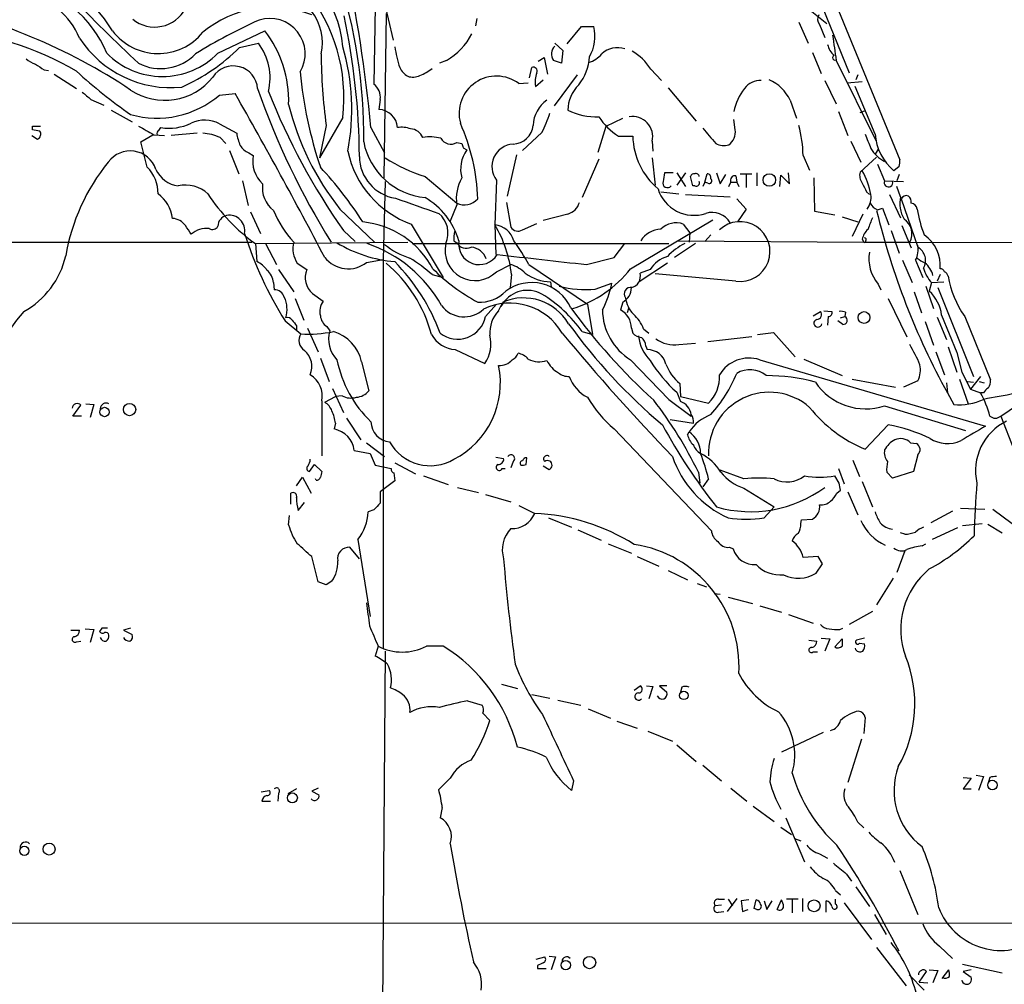
# Model space of a CAD drawing. Extents: x 5 to 1116, y 12 to 938.
# Drawn here: x 103 to 219, y 622 to 735 of the extents above; entities that cross this region are included whole.
import ezdxf

# ---------------------------------------------------------------- set-up
doc = ezdxf.new("R2010")
doc.units = 0
doc.header["$MEASUREMENT"] = 0
doc.layers.add('MAIN', color=5, linetype='CONTINUOUS')

msp = doc.modelspace()

# ---------------------------------------------------------------- linework, layer by layer
at = {"layer": 'MAIN'}
for p, q in [((191.6007, 755.2266), (206.502, 718.9046)), ((145.7113, 738.632), (147.066, 732.9593)), ((196.5113, 739.14), (200.5753, 729.1493)), ((144.9493, 736.9386), (144.78, 727.7946)), ((146.2193, 736.092), (145.9653, 716.788)), ((196.1727, 736.346), (197.9507, 734.9066)), ((156.8873, 735.4993), (156.718, 734.6526)), ((194.6487, 735.076), (195.7493, 732.6206)), ((126.492, 731.4353), (131.9953, 734.06)), ((167.4707, 732.536), (169.164, 734.568)), ((169.164, 734.568), (170.6033, 734.568)), ((197.104, 734.822), (197.6967, 733.298)), ((129.032, 732.1126), (131.2333, 732.6206)), ((166.0313, 732.6206), (166.9627, 731.774)), ((166.9627, 731.774), (166.7933, 730.25)), ((196.2573, 731.52), (197.2733, 729.0646)), ((153.3313, 730.5886), (152.4847, 730.25)), ((164.084, 730.504), (164.7613, 730.9273)), ((164.7613, 730.9273), (165.1847, 728.98)), ((166.7933, 730.25), (165.862, 730.5886)), ((199.0513, 730.5886), (203.708, 721.1906)), ((106.0873, 729.488), (106.5953, 729.4033)), ((163.068, 728.5566), (163.322, 729.742)), ((177.292, 729.5726), (178.562, 728.218)), ((107.2727, 728.98), (109.8973, 727.2866)), ((161.798, 727.8793), (162.8987, 727.964)), ((163.7453, 727.5406), (164.6767, 728.3026)), ((168.656, 728.8953), (165.9467, 725.2546)), ((197.6967, 728.218), (199.0513, 725.5086)), ((200.3213, 727.964), (202.0993, 728.1333)), ((201.5913, 728.8953), (201.3373, 728.3026)), ((179.324, 727.3713), (182.626, 723.4766)), ((203.6233, 721.9526), (201.2527, 727.5406)), ((111.5907, 726.0166), (113.1147, 725.3393)), ((126.6613, 726.5246), (128.524, 726.694)), ((145.542, 726.0166), (145.3727, 724.8313)), ((193.6327, 725.932), (194.3947, 723.8153)), ((113.9613, 724.7466), (116.4167, 723.392)), ((199.3053, 724.5773), (200.406, 721.7833)), ((201.8453, 724.4926), (202.3533, 724.662)), ((141.1393, 723.9), (138.43, 719.1586)), ((172.0427, 722.884), (173.99, 723.8153)), ((187.198, 722.4606), (187.0287, 723.646)), ((104.7327, 722.4606), (104.7327, 722.884)), ((104.7327, 722.884), (105.664, 722.884)), ((119.5493, 722.376), (119.8033, 722.7146)), ((126.6613, 723.138), (128.6933, 722.0373)), ((139.192, 722.9686), (138.43, 719.1586)), ((144.4413, 722.7146), (146.05, 719.7513)), ((171.1113, 719.836), (172.0427, 722.884)), ((104.648, 721.7833), (105.3253, 721.36)), ((117.4327, 721.0213), (118.872, 721.868)), ((118.1947, 718.058), (117.4327, 721.0213)), ((118.9567, 721.868), (120.2267, 721.7833)), ((124.0367, 722.0373), (120.9887, 721.7833)), ((126.746, 721.5293), (127.4233, 720.852)), ((164.5073, 722.122), (162.2213, 720.0053)), ((173.482, 721.6986), (175.1753, 721.6986)), ((177.4613, 721.106), (177.546, 719.9206)), ((200.7447, 721.106), (201.93, 718.6506)), ((127.8467, 720.0053), (128.9473, 717.296)), ((154.5167, 720.9366), (155.1093, 720.852)), ((155.2787, 720.344), (155.702, 720.09)), ((203.962, 720.1746), (203.6233, 719.582)), ((130.1327, 719.7513), (130.6407, 719.4126)), ((161.544, 719.4973), (160.4433, 714.6713)), ((171.196, 718.9893), (169.2487, 714.502)), ((177.4613, 719.1586), (177.8, 715.9413)), ((195.1567, 719.4126), (195.9187, 717.7193)), ((203.7927, 719.2433), (201.8453, 717.4653)), ((203.8773, 718.3966), (204.724, 716.4493)), ((206.4173, 718.1426), (205.8247, 717.6346)), ((129.3707, 716.4493), (130.048, 713.5706)), ((146.1347, 716.3646), (145.8807, 707.2206)), ((150.7913, 716.9573), (154.5167, 713.8246)), ((159.1733, 716.534), (159.004, 711.2846)), ((179.9167, 717.3806), (178.9007, 717.3806)), ((181.356, 717.3806), (180.34, 715.9413)), ((180.34, 717.3806), (181.356, 715.772)), ((182.2027, 715.8566), (181.9487, 716.9573)), ((183.642, 716.28), (183.896, 717.296)), ((184.9967, 717.3806), (185.42, 716.1106)), ((185.42, 716.1106), (186.0973, 717.2113)), ((187.2827, 717.042), (187.3673, 716.28)), ((187.7907, 717.296), (189.1453, 717.296)), ((188.468, 717.2113), (188.468, 715.6873)), ((189.738, 717.3806), (189.738, 715.8566)), ((192.4473, 715.772), (192.532, 717.1266)), ((192.532, 717.1266), (193.548, 716.1106)), ((193.548, 716.1106), (193.4633, 717.3806)), ((196.4267, 716.788), (196.5113, 712.8933)), ((204.724, 716.4493), (206.9253, 716.3646)), ((206.4173, 717.2113), (206.1633, 716.4493)), ((182.4567, 715.8566), (182.2027, 715.8566)), ((183.642, 716.28), (183.388, 715.772)), ((183.9807, 716.1953), (183.642, 716.28)), ((186.436, 715.772), (186.69, 716.28)), ((186.69, 716.28), (187.3673, 716.28)), ((187.3673, 716.28), (187.6213, 715.772)), ((206.5867, 714.5866), (206.1633, 715.772)), ((178.4773, 715.1793), (180.594, 714.9253)), ((181.356, 714.8406), (186.6053, 714.5866)), ((187.3673, 714.3326), (188.468, 713.1473)), ((202.6073, 715.1793), (202.946, 714.8406)), ((205.3167, 714.8406), (206.5867, 712.1313)), ((206.6713, 714.3326), (208.6187, 708.66)), ((140.8007, 713.1473), (144.8647, 709.2526)), ((154.5167, 713.6553), (153.7547, 711.708)), ((160.3587, 713.9093), (160.8667, 711.0306)), ((188.468, 713.1473), (187.452, 711.6233)), ((203.8773, 713.0626), (204.47, 713.232)), ((204.47, 713.232), (205.232, 711.2846)), ((130.302, 712.8086), (131.4873, 710.2686)), ((167.5553, 712.5546), (164.6767, 711.7926)), ((174.9213, 706.12), (184.5733, 711.8773)), ((196.5113, 712.8933), (198.882, 712.47)), ((199.7287, 712.216), (201.5913, 711.6233)), ((202.184, 712.5546), (200.914, 709.93)), ((141.224, 710.6073), (142.5787, 709.3373)), ((149.1827, 711.3693), (152.908, 705.104)), ((159.004, 711.2846), (159.0887, 707.8133)), ((162.2213, 710.692), (163.9147, 711.454)), ((181.102, 711.3693), (181.864, 710.3533)), ((205.486, 710.6073), (206.4173, 707.9826)), ((206.756, 711.2), (207.8567, 708.5753)), ((181.864, 710.3533), (181.7793, 709.2526)), ((184.3193, 710.0993), (183.642, 709.3373)), ((202.0993, 709.5913), (202.2687, 709.2526)), ((65.786, 709.2526), (130.4713, 709.2526)), ((130.8947, 709.0833), (148.7593, 709.2526)), ((130.8947, 709.0833), (131.064, 706.9666)), ((132.08, 709.0833), (133.35, 706.628)), ((149.2673, 709.0833), (179.4087, 709.0833)), ((154.178, 709.422), (154.5167, 709.168)), ((172.974, 707.4746), (174.244, 709.0833)), ((182.5413, 709.0833), (180.086, 707.4746)), ((180.4247, 709.422), (202.2687, 709.2526)), ((202.2687, 709.2526), (207.6873, 709.2526)), ((207.6873, 709.2526), (366.4373, 708.8293)), ((143.9333, 706.882), (145.8807, 707.2206)), ((145.8807, 707.2206), (145.8807, 661.5853)), ((169.7567, 706.628), (172.974, 707.4746)), ((206.8407, 707.136), (207.9413, 704.5113)), ((208.3647, 707.136), (209.2113, 705.104)), ((133.604, 706.0353), (135.382, 703.4106)), ((135.8053, 706.7973), (136.906, 706.0353)), ((159.1733, 705.7813), (160.8667, 706.628)), ((162.9833, 706.628), (169.8413, 701.9713)), ((179.2393, 706.7973), (175.9373, 704.596)), ((177.2073, 706.0353), (176.022, 705.612)), ((151.638, 705.4426), (152.908, 705.104)), ((160.9513, 705.4426), (160.782, 703.9186)), ((187.2827, 704.6806), (177.8, 705.5273)), ((211.2433, 705.4426), (210.9047, 704.6806)), ((133.0113, 704.5113), (133.096, 703.6646)), ((165.5233, 704.596), (165.608, 704.0033)), ((170.7727, 703.7493), (172.72, 704.4266)), ((203.962, 704.342), (204.3007, 703.6646)), ((209.55, 704.088), (210.4813, 701.4633)), ((210.2273, 704.5113), (209.9733, 703.4953)), ((210.2273, 704.5113), (211.6667, 704.596)), ((210.9893, 703.9186), (215.138, 693.5046)), ((135.5513, 702.6486), (136.5673, 700.1086)), ((137.5833, 703.2413), (138.8533, 702.31)), ((205.1473, 702.6486), (207.3487, 698.1613)), ((208.1953, 703.4106), (209.042, 700.9553)), ((157.9033, 700.532), (159.1733, 701.9713)), ((159.4273, 701.2093), (159.9353, 702.2253)), ((159.9353, 702.056), (159.6813, 701.7173)), ((169.8413, 701.9713), (170.434, 698.4153)), ((173.99, 702.2253), (173.736, 701.294)), ((174.6673, 701.4633), (174.498, 700.9553)), ((196.342, 700.6166), (197.1887, 701.1246)), ((197.612, 701.2093), (198.5433, 701.1246)), ((198.12, 700.532), (198.0353, 699.516)), ((199.5593, 700.3626), (200.0673, 700.532)), ((200.152, 701.04), (200.0673, 700.532)), ((210.9047, 700.4473), (212.0053, 697.8226)), ((211.4127, 700.7013), (213.1907, 696.2986)), ((214.122, 700.532), (217.17, 693.0813)), ((134.366, 700.024), (136.2287, 698.5)), ((135.7207, 699.4313), (135.7207, 698.9233)), ((136.9907, 699.1773), (138.2607, 696.3833)), ((139.2767, 699.3466), (139.6153, 698.8386)), ((175.006, 699.1773), (175.1753, 698.5846)), ((176.4453, 699.0926), (177.038, 698.5846)), ((199.8133, 699.6006), (199.2207, 700.024)), ((209.4653, 699.9393), (210.4813, 697.1453)), ((169.2487, 698.754), (170.434, 698.4153)), ((189.1453, 698.1613), (183.9807, 697.5686)), ((189.8227, 698.4153), (191.6853, 698.6693)), ((191.6853, 698.6693), (194.2253, 695.7906)), ((176.6993, 697.0606), (176.8687, 696.6373)), ((180.594, 697.23), (182.5413, 697.3993)), ((212.1747, 696.976), (213.1907, 694.0126)), ((138.5147, 695.6213), (139.5307, 692.912)), ((154.3473, 696.6373), (157.8187, 695.0286)), ((210.7353, 696.3833), (211.7513, 693.674)), ((213.1907, 696.2986), (213.7833, 694.0126)), ((143.3407, 695.198), (144.1873, 691.8113)), ((174.9213, 695.452), (179.4087, 690.7953)), ((190.0767, 695.452), (216.5773, 687.6626)), ((195.2413, 695.5366), (199.7287, 693.5893)), ((213.7833, 694.0126), (214.7993, 691.9806)), ((215.9847, 693.5046), (214.7993, 691.9806)), ((180.6787, 692.658), (180.7633, 691.134)), ((200.914, 693.166), (205.994, 692.2346)), ((208.6187, 692.9966), (206.9253, 692.2346)), ((212.0053, 692.7426), (212.09, 691.5573)), ((213.5293, 693.166), (214.5453, 690.2873)), ((214.4607, 692.912), (215.138, 692.8273)), ((215.8153, 692.912), (216.408, 692.7426)), ((218.3553, 688.848), (224.1973, 692.8273)), ((139.0227, 690.4566), (140.2927, 691.134)), ((139.954, 692.0653), (141.224, 689.2713)), ((141.0547, 691.2186), (140.2927, 691.134)), ((180.34, 691.642), (180.7633, 690.5413)), ((180.7633, 691.134), (184.0653, 690.372)), ((212.09, 691.5573), (212.852, 690.2026)), ((214.7993, 691.9806), (215.9847, 691.5573)), ((216.3233, 691.5573), (215.9847, 691.5573)), ((109.474, 688.848), (110.4053, 690.118)), ((110.998, 690.2873), (111.9293, 690.2026)), ((111.9293, 690.2026), (111.506, 688.6786)), ((138.684, 690.626), (138.684, 684.1913)), ((179.4087, 690.7953), (182.0333, 688.848)), ((204.724, 690.0333), (214.2067, 687.1546)), ((110.49, 688.848), (109.474, 688.848)), ((218.3553, 688.848), (221.4033, 680.974)), ((140.2927, 688.0013), (140.1233, 687.324)), ((141.5627, 688.594), (143.256, 686.054)), ((179.578, 688.4246), (182.2873, 688.0013)), ((205.1473, 687.832), (202.438, 684.9533)), ((172.974, 687.324), (184.404, 675.386)), ((181.61, 686.6466), (181.7793, 686.9853)), ((143.9333, 685.7153), (146.05, 684.1066)), ((207.772, 685.7153), (208.4493, 685.6306)), ((142.494, 684.784), (144.3567, 684.4453)), ((144.3567, 684.4453), (144.9493, 683.0906)), ((159.0887, 684.022), (160.02, 683.8526)), ((208.6187, 684.276), (208.1107, 682.3286)), ((137.2447, 682.3286), (137.8373, 683.1753)), ((137.8373, 683.1753), (138.684, 682.3286)), ((144.9493, 683.0906), (146.812, 682.6673)), ((147.2353, 683.3446), (149.6907, 682.0746)), ((161.1207, 683.514), (160.8667, 682.752)), ((162.6447, 683.1753), (162.7293, 683.9373)), ((164.6767, 683.006), (165.354, 682.5826)), ((200.9987, 683.6833), (201.7607, 681.736)), ((147.1507, 682.1593), (147.2353, 681.228)), ((150.622, 681.8206), (153.5007, 680.8046)), ((159.8507, 682.6673), (160.1893, 682.6673)), ((182.88, 682.244), (183.0493, 680.974)), ((188.214, 681.482), (185.42, 682.498)), ((199.39, 680.974), (198.882, 681.8206)), ((199.3053, 682.6673), (199.9827, 680.8893)), ((205.6553, 681.5666), (204.978, 682.244)), ((208.1107, 682.3286), (205.6553, 681.5666)), ((135.7207, 680.6353), (136.398, 681.6513)), ((136.398, 681.6513), (137.414, 679.7886)), ((138.0067, 681.3126), (137.922, 681.482)), ((147.2353, 681.228), (145.542, 679.958)), ((184.0653, 681.482), (183.388, 680.5506)), ((202.0993, 681.1433), (203.2847, 678.18)), ((135.0433, 678.5186), (135.0433, 679.7886)), ((145.542, 679.958), (145.542, 678.6033)), ((154.6013, 680.466), (157.0567, 679.8733)), ((157.9033, 679.6193), (160.8667, 678.7726)), ((188.214, 680.3813), (191.77, 678.18)), ((199.136, 679.7886), (199.5593, 680.1273)), ((200.406, 679.958), (201.5913, 677.2486)), ((135.89, 677.7566), (136.652, 678.688)), ((161.798, 678.3493), (163.6607, 677.418)), ((134.7893, 676.0633), (134.874, 677.164)), ((144.78, 677.8413), (144.1027, 677.5873)), ((190.5847, 676.91), (191.77, 678.18)), ((212.6827, 677.672), (210.1427, 676.3173)), ((213.614, 678.0106), (216.4927, 677.926)), ((217.424, 677.926), (219.71, 676.2326)), ((165.2693, 676.91), (167.9787, 675.8093)), ((194.9027, 676.2326), (194.9873, 676.656)), ((194.9873, 676.656), (196.2573, 676.7406)), ((213.868, 675.9786), (216.154, 676.2326)), ((216.8313, 676.148), (218.5247, 675.132)), ((168.7407, 675.4706), (171.45, 674.2853)), ((207.0947, 674.9626), (206.5867, 675.132)), ((213.2753, 675.7246), (210.312, 674.37)), ((142.9173, 674.37), (144.3567, 665.3106)), ((172.2967, 673.862), (175.006, 672.7613)), ((209.1267, 673.608), (209.55, 673.862)), ((143.0867, 672.084), (141.986, 673.4386)), ((186.5207, 673.4386), (186.944, 673.2693)), ((207.0947, 673.0153), (206.1633, 670.4753)), ((138.2607, 669.3746), (137.4987, 672.338)), ((175.6833, 672.338), (178.2233, 671.2373)), ((196.9347, 672.338), (195.1567, 672.2533)), ((196.6807, 670.3906), (197.4427, 671.4913)), ((197.4427, 671.4913), (196.9347, 672.338)), ((179.324, 670.7293), (181.61, 669.6286)), ((139.192, 669.036), (138.2607, 669.3746)), ((139.8693, 669.4593), (139.192, 669.036)), ((182.7107, 669.2053), (183.8113, 668.782)), ((205.74, 669.798), (203.7927, 666.6653)), ((184.7427, 668.02), (185.42, 667.9353)), ((186.3513, 667.5966), (189.23, 666.8346)), ((190.0767, 666.5806), (192.6167, 665.8186)), ((193.4633, 665.5646), (196.342, 664.5486)), ((203.2847, 665.9033), (200.5753, 664.3793)), ((109.22, 663.702), (110.236, 663.702)), ((110.9133, 663.8713), (111.9293, 663.7866)), ((111.9293, 663.7866), (111.506, 662.2626)), ((112.8607, 663.956), (112.6067, 663.5326)), ((116.2473, 663.956), (115.4007, 663.702)), ((115.4007, 663.702), (116.4167, 663.194)), ((199.4747, 663.7866), (199.8133, 663.956)), ((109.8973, 662.3473), (110.4053, 662.432)), ((195.834, 662.5166), (196.7653, 662.432)), ((197.2733, 662.7706), (198.2893, 662.686)), ((198.2893, 662.686), (197.6967, 661.2466)), ((198.882, 661.7546), (199.7287, 662.686)), ((202.3533, 662.7706), (201.422, 662.5166)), ((201.7607, 662.178), (202.3533, 662.0933)), ((145.288, 661.8393), (144.9493, 660.654)), ((146.1347, 661.2466), (145.7113, 610.1926)), ((152.908, 661.8393), (150.9607, 661.8393)), ((196.342, 661.162), (196.85, 661.162)), ((159.766, 657.352), (161.6287, 656.844)), ((175.3447, 656.6746), (176.022, 657.1826)), ((176.784, 657.1826), (177.546, 657.098)), ((177.546, 657.098), (177.038, 655.6586)), ((179.1547, 657.1826), (178.308, 657.1826)), ((178.308, 657.1826), (179.1547, 656.4206)), ((180.9327, 657.0133), (180.7633, 656.4206)), ((155.7867, 655.4046), (157.48, 654.8966)), ((163.322, 656.1666), (165.4387, 655.7433)), ((166.37, 655.4893), (169.0793, 654.8966)), ((169.926, 654.4733), (172.5507, 653.3726)), ((157.5647, 653.9653), (158.4113, 653.1186)), ((173.3127, 653.034), (175.6833, 652.1873)), ((202.438, 653.4573), (202.2687, 651.5946)), ((176.9533, 651.8486), (179.832, 650.6633)), ((197.5273, 651.6793), (192.6167, 649.3933)), ((202.0147, 650.9173), (200.406, 645.8373)), ((180.34, 650.24), (182.626, 648.2926)), ((183.388, 647.8693), (185.5893, 646.0066)), ((153.7547, 646.3453), (152.4, 644.9906)), ((168.2327, 646.0066), (167.9787, 644.906)), ((213.9527, 646.43), (214.884, 646.3453)), ((214.884, 646.3453), (213.9527, 645.0753)), ((215.4767, 646.684), (216.3233, 646.5146)), ((216.3233, 646.5146), (215.7307, 644.906)), ((217.0853, 646.43), (216.916, 645.922)), ((131.572, 644.7366), (132.5033, 644.906)), ((135.7207, 645.0753), (134.7047, 644.4826)), ((138.2607, 645.16), (137.4987, 644.8213)), ((137.4987, 644.8213), (138.3453, 644.398)), ((186.69, 645.16), (188.5527, 643.636)), ((213.9527, 645.0753), (214.884, 645.0753)), ((131.6567, 643.636), (132.6727, 643.636)), ((133.604, 644.5673), (133.5193, 643.636)), ((152.8233, 642.874), (152.5693, 641.6886)), ((189.3147, 643.0433), (191.77, 641.2653)), ((193.1247, 641.6886), (195.326, 636.524)), ((192.532, 640.588), (193.802, 639.7413)), ((201.5913, 641.1806), (202.2687, 640.5033)), ((194.1407, 639.2333), (194.9027, 638.9793)), ((197.104, 637.4553), (198.0353, 636.9473)), ((206.502, 635.508), (208.6187, 630.3433)), ((200.2367, 635.0846), (200.8293, 634.238)), ((201.3373, 633.5606), (202.946, 631.2746)), ((185.2507, 632.1213), (185.928, 632.1213)), ((187.3673, 632.206), (186.2667, 630.682)), ((186.3513, 632.1213), (186.8593, 631.3593)), ((188.8067, 632.0366), (187.8753, 631.952)), ((189.3993, 631.0206), (189.6533, 632.0366)), ((192.1087, 630.936), (192.6167, 632.0366)), ((194.564, 632.1213), (193.2093, 632.1213)), ((193.8867, 632.0366), (193.8867, 630.5126)), ((195.072, 632.206), (195.072, 630.682)), ((198.9667, 633.1373), (199.5593, 632.6293)), ((198.9667, 631.5286), (198.9667, 632.1213)), ((185.5893, 631.444), (184.8273, 631.3593)), ((187.8753, 631.952), (188.0447, 630.682)), ((188.0447, 630.682), (188.722, 630.936)), ((189.738, 630.936), (189.3993, 631.0206)), ((190.5847, 631.952), (190.9233, 630.936)), ((190.9233, 630.936), (191.516, 631.952)), ((197.866, 630.5973), (197.866, 631.952)), ((199.9827, 631.698), (203.2, 627.38)), ((185.2507, 630.5973), (185.8433, 630.682)), ((203.5387, 630.3433), (204.8933, 627.9726)), ((239.522, 629.3273), (65.7013, 629.2426)), ((203.7927, 626.4486), (207.264, 621.9613)), ((211.1587, 626.618), (212.6827, 625.1786)), ((163.83, 625.094), (164.846, 625.348)), ((165.354, 625.4326), (166.116, 625.348)), ((166.116, 625.348), (165.608, 623.824)), ((163.9993, 624.332), (163.9993, 623.9933)), ((163.9993, 623.9933), (165.0153, 623.9933)), ((213.868, 624.5013), (218.5247, 623.4853)), ((207.6027, 623.2313), (209.3807, 621.4533)), ((208.788, 622.3846), (209.6347, 623.6546)), ((209.9733, 623.824), (210.9893, 623.7393)), ((210.9893, 623.7393), (210.3967, 622.3)), ((211.4973, 622.808), (212.2593, 623.824)), ((214.884, 623.824), (213.9527, 623.6546)), ((213.9527, 623.6546), (214.884, 622.9773)), ((208.788, 622.3846), (209.804, 622.3))]:
    msp.add_line(p, q, dxfattribs=at)
for centre, radius in [((191.1982, 716.5536), 0.7235), ((202.3123, 700.4079), 0.6918), ((113.1926, 689.318), 0.5505), ((116.1231, 689.6025), 0.7225), ((181.1674, 656.0534), 0.5031), ((217.3832, 645.5295), 0.558), ((135.2268, 644.0158), 0.5895), ((103.7834, 637.8024), 0.5341), ((106.6801, 638.0174), 0.7035), ((196.4479, 631.3495), 0.6977), ((170.1015, 624.685), 0.7197), ((167.3072, 624.3915), 0.5493)]:
    msp.add_circle(centre, radius, dxfattribs=at)
for centre, radius, start, end in [((129.6755, 731.4855), 11.4859, 3.552997, 82.205133), ((-28.1918, 706.2961), 173.4121, 5.43285, 12.05949), ((100.0356, 725.3862), 16.5501, 31.607185, 78.348624), ((81.4933, 721.6077), 62.1042, 359.458994, 18.033331), ((100.56, 726.0742), 13.9634, 22.577791, 78.001937), ((102.3483, 730.0273), 8.5068, 21.994769, 79.005366), ((132.7025, 732.6767), 6.0441, 347.325906, 87.874167), ((121.3675, 726.2311), 19.9088, 353.275855, 39.467821), ((78.5314, 670.6082), 67.9394, 56.279643, 78.53756), ((251.3158, 873.8602), 196.5112, 223.653829, 226.953424), ((119.0678, 738.599), 4.0899, 231.132564, 332.090348), ((132.8108, 724.183), 12.641, 68.232005, 129.830409), ((156.7667, 678.7171), 62.0698, 114.204929, 122.008094), ((132.573, 731.3653), 4.1586, 329.169743, 107.564845), ((60.8545, 718.823), 82.2337, 0.351857, 11.941343), ((197.662, 735.4185), 0.8168, 141.891233, 226.909979), ((92.4719, 699.9961), 34.1094, 59.278373, 87.038772), ((119.4887, 738.1219), 6.7236, 217.165767, 321.000427), ((121.2942, 725.8279), 13.5011, 358.285685, 37.570222), ((149.279, 737.3899), 7.917, 300.787017, 332.394352), ((165.9252, 733.422), 4.8164, 329.975361, 13.764747), ((120.9961, 740.2513), 12.8574, 213.188023, 275.635524), ((125.9827, 728.5632), 6.6356, 345.91182, 37.695048), ((289.953, 745.0852), 92.0504, 187.197635, 189.060977), ((119.9727, 737.8552), 9.1497, 224.559418, 315.440142), ((112.7848, 748.4907), 23.0698, 294.24651, 314.770118), ((116.1196, 724.8367), 26.08, 349.13467, 16.39347), ((168.0211, 735.9157), 21.1158, 190.142435, 197.000129), ((166.9347, 731.3365), 1.3077, 133.695584, 214.884696), ((173.3786, 729.4103), 2.6767, 71.137256, 133.540743), ((171.7394, 726.0011), 6.602, 32.749618, 59.494809), ((200.3358, 732.968), 2.3578, 192.65875, 229.268763), ((106.1208, 733.4323), 3.4314, 231.201202, 252.190762), ((119.7728, 735.3593), 5.7301, 243.082129, 315.606649), ((206.7279, 731.9561), 68.1313, 180.509209, 187.580234), ((164.2754, 731.3552), 5.83, 321.299672, 356.625171), ((168.8239, 733.7658), 3.6307, 289.079726, 318.300409), ((198.9032, 730.9167), 0.285, 111.812609, 301.318984), ((274.8888, 983.8033), 305.238, 236.196622, 236.425826), ((154.1324, 778.1038), 65.8539, 227.800398, 234.880067), ((128.2982, 727.089), 2.8573, 3.965467, 147.093569), ((185.5126, 733.8668), 49.5855, 185.360995, 198.591523), ((150.2355, 731.0139), 2.7228, 207.847824, 237.169063), ((147.5947, 734.8838), 6.6079, 293.208154, 307.726082), ((163.5167, 729.344), 0.4431, 333.932306, 116.067694), ((166.7655, 728.0358), 3.0605, 158.664775, 189.311515), ((120.2445, 733.1282), 7.2186, 236.376414, 321.569143), ((149.3651, 730.7066), 2.0712, 252.992862, 293.733289), ((159.1781, 724.3593), 4.3879, 53.340067, 195.013931), ((190.0942, 726.0341), 2.1892, 86.023841, 145.101248), ((189.2766, 723.877), 4.8165, 25.255701, 66.757518), ((322.7678, 980.4519), 330.6555, 230.078715, 230.307887), ((217.1686, 757.3944), 91.1367, 199.290542, 211.886424), ((206.2839, 756.208), 79.4495, 201.609856, 215.026741), ((143.6793, 726.2706), 1.8799, 352.234971, 54.161523), ((171.7468, 724.7041), 4.1917, 134.184223, 179.419065), ((193.0385, 723.4125), 6.1216, 140.738976, 169.031116), ((119.3304, 735.0573), 11.2494, 254.093572, 310.667643), ((-457.8844, 393.888), 674.266, 27.7153005, 29.5763319), ((167.2125, 722.8669), 3.7226, 124.575031, 178.434502), ((165.9141, 733.0544), 32.0465, 193.774678, 218.403453), ((145.2558, 722.5068), 2.3274, 5.122219, 87.120999), ((170.8687, 731.499), 7.5215, 243.862832, 272.49402), ((124.9281, 719.9704), 3.6108, 61.314063, 115.751786), ((152.2223, 728.4601), 13.8236, 332.709802, 342.954652), ((177.419, 727.9216), 7.3638, 212.319617, 237.680384), ((175.1264, 721.6227), 2.3914, 347.521868, 99.007378), ((62.83, 510.7211), 215.8459, 78.576772, 78.80595), ((105.1033, 721.9208), 0.6031, 291.596783, 37.895811), ((372.0675, 1166.8755), 511.9539, 240.140519, 240.369702), ((119.7189, 722.0373), 0.3788, 116.598874, 206.54476), ((120.7768, 728.6002), 5.9656, 260.608099, 295.651846), ((147.9976, 719.5833), 3.1598, 69.61968, 97.704162), ((149.0511, 720.9513), 1.5947, 21.251622, 88.314682), ((133.5732, 713.6615), 23.4084, 1.642847, 24.107303), ((161.0219, 723.2508), 2.4855, 272.278172, 353.480591), ((628.6249, 1102.7194), 585.4091, 220.4866904, 220.7158862), ((185.335, 722.2067), 1.8802, 305.844104, 7.760774), ((181.4398, 719.2673), 13.7177, 0.606898, 15.65354), ((124.5443, 717.0404), 4.9998, 63.873134, 88.054922), ((134.0076, 722.8187), 5.3714, 188.364676, 204.420296), ((151.5509, 722.5723), 8.106, 191.031025, 264.622997), ((151.4194, 717.0818), 4.5341, 74.199367, 101.218238), ((153.837, 722.1133), 1.3589, 209.477645, 300.012121), ((183.4983, 721.8885), 8.3252, 181.307051, 229.92558), ((626.1142, 890.436), 455.9476, 201.686242, 201.915418), ((209.6845, 722.3226), 6.0725, 183.49323, 230.534138), ((116.1994, 716.7933), 3.1764, 18.553595, 144.215723), ((130.7596, 721.5365), 1.8921, 209.736994, 250.650503), ((153.1999, 722.391), 11.731, 192.156808, 249.974164), ((158.8368, 717.8231), 3.8686, 144.127795, 195.519592), ((282.1939, 762.948), 133.8752, 198.327138, 198.556321), ((161.2855, 718.1269), 2.6455, 93.571471, 217.021502), ((185.8659, 722.4935), 1.8985, 239.838493, 287.474828), ((206.7347, 722.4688), 4.2405, 211.402408, 241.695035), ((134.1043, 718.7326), 3.5297, 168.892534, 227.974178), ((148.0813, 719.3536), 4.9947, 180.293669, 261.232644), ((156.6794, 735.4388), 19.3968, 237.068834, 252.328419), ((204.9371, 718.6928), 1.5792, 339.609571, 7.70781), ((132.0839, 703.635), 23.7967, 140.876476, 170.301211), ((115.2654, 715.0467), 4.2011, 358.344064, 45.790822), ((122.3158, 719.2466), 3.4239, 204.919134, 261.932612), ((103.3409, 685.5961), 47.8641, 32.94085, 42.703916), ((194.3841, 713.2473), 8.8754, 10.341743, 29.625014), ((159.2882, 714.3751), 4.8255, 149.997831, 188.578615), ((179.2394, 716.1883), 0.5378, 160.864303, 321.917573), ((432.8158, 674.5226), 257.5067, 170.419421, 170.648604), ((182.389, 716.8472), 0.4539, 81.421795, 165.960695), ((182.5836, 716.936), 0.3817, 3.198981, 109.417554), ((182.6259, 716.1954), 0.3787, 243.462013, 26.537987), ((183.8772, 716.8351), 0.4613, 343.399492, 87.664214), ((184.15, 716.4493), 0.3053, 236.315138, 56.315138), ((187.1668, 716.5206), 0.5341, 77.467702, 206.776155), ((203.2423, 717.0843), 1.448, 164.744881, 217.874984), ((205.1739, 716.2337), 0.4989, 154.395439, 15.211805), ((122.6982, 712.1375), 3.8179, 46.903036, 103.062557), ((134.994, 715.6056), 3.2917, 171.174964, 232.963004), ((182.3275, 716.7861), 4.3765, 196.842946, 288.645259), ((456.3331, 842.6772), 283.9586, 206.450451, 206.679652), ((117.0154, 711.5472), 4.1726, 6.873967, 54.055915), ((143.7079, 726.9329), 21.9724, 213.126232, 234.327611), ((594.3651, 1983.5427), 1345.5588, 250.5953613, 250.8245415), ((146.3201, 706.9009), 8.8186, 16.611623, 59.534653), ((155.4017, 715.7347), 2.1052, 245.140459, 318.238758), ((200.787, 714.5231), 2.3498, 324.163006, 7.765276), ((210.2105, 713.8246), 3.703, 168.125048, 210.198188), ((207.2799, 714.0389), 0.6758, 69.368533, 154.238834), ((206.8712, 713.9215), 0.9902, 354.384402, 49.217958), ((145.1658, 718.0956), 13.1879, 202.833317, 222.108569), ((166.9627, 714.5019), 2.0355, 286.925991, 343.074009), ((204.6552, 714.7782), 1.8837, 210.413419, 245.60916), ((288.5931, 733.5081), 87.2502, 193.609398, 208.738348), ((207.8144, 713.105), 0.7208, 3.364127, 86.635873), ((223.6856, 715.7146), 15.3676, 189.616905, 201.432183), ((121.0255, 710.0131), 2.0378, 35.622004, 86.271958), ((127.7858, 711.1217), 1.2938, 102.399114, 180.283421), ((127.8304, 710.591), 1.823, 349.813781, 100.186219), ((150.4391, 710.2936), 3.0574, 336.680096, 50.105889), ((184.455, 710.2294), 2.5175, 31.334948, 106.815432), ((541.7273, 584.4458), 361.7278, 159.329827, 159.558995), ((205.8376, 710.2296), 2.0919, 332.157265, 55.911862), ((-131.0023, 541.3516), 305.2936, 33.574201, 33.803363), ((125.1798, 708.1408), 2.7366, 83.786281, 131.701176), ((125.8647, 711.4655), 0.7184, 237.245607, 330.82688), ((142.4737, 701.1972), 10.4775, 28.024236, 84.323742), ((146.1218, 703.7451), 14.9263, 6.530099, 30.338942), ((158.708, 708.7027), 2.5988, 16.068045, 83.459921), ((161.7103, 711.5266), 0.9786, 210.453671, 301.477858), ((178.5335, 707.9266), 2.8505, 91.129686, 148.358524), ((180.244, 709.0608), 2.4628, 69.611414, 135.837372), ((187.7649, 708.1579), 3.5106, 262.105096, 133.793939), ((204.1351, 709.2141), 2.0704, 131.002913, 169.503081), ((171.6256, 723.4876), 44.032, 197.470423, 212.199975), ((157.5218, 709.7182), 3.3569, 166.135551, 185.062153), ((202.3534, 709.549), 0.2116, 323.124688, 90.027077), ((206.8294, 706.4795), 4.4286, 355.343695, 54.823132), ((138.4003, 708.5088), 3.1086, 166.156426, 213.406351), ((148.6724, 722.909), 16.0071, 239.141214, 264.849093), ((138.9044, 694.0958), 15.8358, 29.119371, 71.160821), ((151.4234, 715.3635), 8.3298, 229.828147, 253.181836), ((156.6704, 708.2587), 3.5216, 166.458197, 315.293362), ((155.6597, 709.9018), 1.3583, 212.70025, 293.900385), ((157.1673, 709.0444), 2.4262, 171.04628, 329.508473), ((156.0583, 706.6168), 2.0488, 19.635953, 85.753792), ((142.3125, 695.4366), 23.5059, 28.431605, 36.510705), ((184.303, 702.9243), 6.8647, 116.20821, 137.530929), ((202.3533, 709.4008), 0.1707, 240.280106, 7.133342), ((205.8234, 708.4062), 2.841, 333.443066, 10.296188), ((207.748, 707.0987), 1.7877, 329.989958, 60.852628), ((98.948, 709.8256), 9.9221, 298.725537, 347.298448), ((141.7713, 709.6086), 3.4798, 217.825595, 308.411916), ((136.9251, 688.3551), 22.5489, 49.270466, 57.582225), ((460.8309, 3331.8826), 2641.3417, 263.4440074, 263.6731913), ((180.1919, 704.1725), 3.5182, 105.709618, 148.030178), ((207.5116, 707.3113), 4.6278, 170.597926, 219.913048), ((215.2358, 716.8924), 11.628, 234.80566, 240.247112), ((130.0359, 704.5678), 2.6098, 31.994679, 66.800545), ((139.2169, 705.1164), 2.4869, 158.315387, 228.937396), ((135.5217, 694.1016), 16.6018, 15.060157, 49.881975), ((130.3456, 690.3304), 23.7071, 20.375717, 44.566777), ((167.7096, 722.1823), 22.6623, 225.134796, 241.718114), ((159.5856, 702.5738), 4.2518, 45.607946, 72.463813), ((163.8188, 715.0146), 14.226, 287.716992, 321.300565), ((213.0956, 707.1916), 3.9257, 194.56156, 223.059423), ((207.7721, 704.6806), 2.7106, 14.472011, 51.342833), ((211.311, 705.6712), 0.4539, 14.039305, 98.578205), ((131.0072, 704.3716), 2.009, 3.987473, 51.810096), ((165.6554, 709.8108), 5.2165, 233.601966, 268.548908), ((174.7038, 705.2514), 1.3666, 282.775277, 15.299243), ((211.5186, 705.1569), 0.6664, 10.06028, 69.560694), ((223.8161, 707.284), 11.8138, 189.799432, 214.857448), ((133.1066, 702.4263), 1.2383, 18.440802, 90.490447), ((163.3123, 699.502), 5.0177, 24.063587, 127.265671), ((169.6493, 716.3339), 12.6346, 255.750274, 275.101149), ((159.9611, 707.15), 13.0463, 333.329284, 347.950977), ((173.1278, 703.8941), 1.8784, 297.32353, 0.747347), ((174.9225, 703.1892), 0.7486, 77.014563, 217.515862), ((131.2161, 701.373), 3.3887, 342.652632, 25.24018), ((157.2387, 706.4595), 4.2426, 266.395866, 315.67898), ((162.8139, 700.1445), 3.4555, 60.655343, 146.414326), ((162.3307, 696.5358), 6.1732, 30.676604, 112.832123), ((155.7178, 688.9363), 16.7174, 35.963748, 58.279985), ((177.8102, 703.202), 3.5129, 187.667395, 223.452092), ((206.9829, 700.1869), 4.4596, 6.62367, 47.89017), ((140.3771, 701.1248), 1.9305, 142.124496, 195.262928), ((155.3852, 703.8083), 3.321, 217.165606, 312.97941), ((160.757, 695.0052), 7.0907, 30.317974, 115.994082), ((225.0463, 743.103), 70.6626, 216.020613, 227.854617), ((114.858, 690.8896), 15.1289, 137.427739, 178.112132), ((134.6623, 699.7275), 0.6694, 34.698943, 108.426829), ((140.1659, 700.7437), 1.6561, 184.401624, 237.524828), ((154.6328, 701.2113), 3.3403, 231.847301, 348.266205), ((162.1215, 698.6398), 3.7231, 136.357115, 184.763897), ((178.5279, 701.3447), 6.9088, 180.420468, 238.531475), ((172.6661, 699.2127), 2.3402, 359.133247, 62.794402), ((172.1913, 697.3765), 4.5871, 21.96957, 48.011395), ((196.8923, 699.7418), 0.469, 105.710475, 353.082527), ((196.7543, 700.7602), 0.567, 271.111615, 39.991881), ((198.1012, 700.9929), 0.4613, 272.335786, 16.588605), ((199.6018, 699.5582), 1.5807, 69.629778, 97.700518), ((199.8541, 700.0898), 0.4909, 265.232481, 64.259667), ((304.8076, 826.7818), 211.6803, 216.756654, 216.985815), ((221.2172, 738.399), 66.1004, 215.851043, 229.907206), ((137.3805, 697.7307), 1.3851, 146.260599, 238.268657), ((137.2024, 712.5958), 14.1294, 266.048439, 281.580085), ((142.9176, 697.8651), 3.4428, 163.574771, 224.499865), ((138.7261, 694.2241), 4.7162, 11.917252, 73.840337), ((154.6345, 700.1729), 3.5472, 209.701607, 265.356008), ((154.3419, 697.3568), 4.1843, 326.192203, 13.457706), ((369.4346, 866.7852), 263.2881, 219.705839, 223.934488), ((176.2903, 699.5446), 1.4713, 220.728008, 266.141889), ((180.7133, 698.7751), 4.8893, 186.212464, 224.186255), ((175.2328, 696.9624), 1.4697, 3.83093, 49.295957), ((180.0935, 700.9854), 3.7886, 234.337326, 277.591346), ((189.9945, 686.9015), 20.4869, 22.857069, 30.275038), ((134.9794, 694.6401), 2.5407, 337.651266, 48.828288), ((160.349, 696.7446), 1.4638, 297.99006, 338.748076), ((161.3358, 694.1776), 2.0711, 41.008179, 79.497944), ((176.8787, 694.3727), 2.2646, 14.612465, 90.253005), ((188.8169, 691.6005), 4.0523, 71.887424, 149.223684), ((154.0921, 698.1728), 13.899, 191.288832, 226.024352), ((149.5636, 692.7238), 10.0747, 297.259404, 11.745253), ((159.5167, 696.8112), 2.0386, 267.486519, 318.183468), ((164.1919, 697.9556), 2.743, 241.870992, 289.333322), ((167.9095, 696.6545), 3.0903, 204.615348, 241.916607), ((191.4341, 704.1511), 16.72, 211.691688, 228.430747), ((184.3142, 696.9254), 5.606, 200.697915, 229.57153), ((206.2608, 694.2668), 2.6783, 331.688667, 12.781035), ((135.8392, 691.1867), 2.8995, 348.850119, 59.074877), ((167.5977, 695.2401), 1.7401, 228.94014, 274.185317), ((172.0025, 695.0524), 4.5492, 199.891213, 241.636207), ((181.102, 693.4069), 4.2417, 314.316098, 3.610291), ((172.7031, 699.7294), 15.8014, 317.318709, 338.129844), ((188.9259, 691.2952), 2.987, 50.178956, 121.452935), ((190.7278, 670.6209), 22.9687, 75.19755, 89.723357), ((202.5137, 696.8228), 7.1403, 214.02635, 288.032493), ((217.6354, 690.8379), 1.4964, 118.735138, 151.264862), ((214.9131, 693.1965), 2.2598, 332.413275, 357.077961), ((142.1066, 693.1867), 2.2316, 241.876616, 286.703671), ((142.6079, 693.0543), 2.0099, 273.997064, 321.796981), ((184.0681, 699.8331), 16.72, 211.691688, 228.430747), ((191.2091, 684.4845), 7.1498, 48.798771, 182.350248), ((204.7958, 685.4338), 12.7549, 15.526059, 28.691159), ((239.2862, 575.075), 117.9766, 99.384669, 101.22366), ((109.9764, 689.7114), 0.591, 43.471104, 173.402869), ((113.3771, 689.6861), 0.6859, 61.222875, 179.289896), ((138.0837, 688.8135), 1.8925, 19.351197, 60.252866), ((138.3796, 660.5143), 49.5224, 26.026418, 37.571477), ((180.16, 688.7474), 1.8926, 8.198602, 71.41188), ((208.7519, 700.1182), 16.4268, 218.626144, 247.395616), ((213.4759, 697.0103), 6.8362, 264.763685, 294.614866), ((134.9784, 687.2199), 5.3714, 8.364676, 24.420296), ((186.4456, 683.7559), 5.6748, 112.005209, 145.314106), ((180.8067, 688.1709), 1.4903, 353.465356, 34.607131), ((217.7203, 689.5111), 0.9181, 226.240089, 313.759911), ((146.9247, 688.2693), 2.4854, 182.27596, 263.48491), ((236.1773, 718.7663), 65.32, 208.266994, 218.414475), ((201.1285, 667.2646), 20.9563, 64.779682, 78.943902), ((638.4781, -32.8597), 834.9567, 120.3510453, 120.5802199), ((221.8932, 682.4234), 6.4957, 116.127579, 192.893133), ((139.5879, 684.4479), 2.9255, 6.597135, 79.454816), ((183.6463, 687.024), 2.071, 190.49984, 228.98819), ((179.9626, 684.3851), 3.172, 1.087467, 55.058885), ((151.4054, 688.4741), 5.4621, 209.312783, 300.504476), ((184.0725, 686.0882), 1.8921, 199.349497, 240.263006), ((207.3486, 683.4295), 2.9932, 118.74077, 151.263507), ((206.5843, 684.4749), 1.7173, 46.243365, 113.144706), ((208.0414, 684.8917), 0.844, 313.156414, 61.099686), ((212.106, 689.3595), 3.7457, 236.854677, 295.163917), ((160.8879, 683.8738), 0.4286, 302.903922, 147.103339), ((165.0931, 683.8162), 0.3904, 48.062969, 230.728149), ((191.3075, 687.9509), 12.1023, 198.520883, 245.824947), ((161.9577, 676.1621), 22.7387, 13.530222, 21.363164), ((180.6809, 679.4262), 5.5865, 30.291135, 63.952791), ((206.2962, 684.5421), 1.6058, 168.268098, 219.810596), ((137.2729, 682.6955), 0.368, 122.472386, 265.604877), ((135.8072, 683.852), 1.5244, 326.291169, 356.841227), ((159.512, 682.8366), 0.3787, 116.558284, 333.441716), ((159.4274, 683.7679), 0.5986, 261.865837, 8.134163), ((162.2274, 683.3144), 0.2843, 91.229594, 231.912942), ((162.2212, 684.0228), 0.9474, 259.712463, 296.551529), ((162.6616, 683.4886), 0.4538, 81.419912, 165.972942), ((165.1629, 683.0826), 0.5353, 290.916856, 126.300448), ((209.4632, 682.5827), 4.498, 168.050526, 184.318496), ((307.9536, 639.6576), 174.5652, 165.851163, 166.080306), ((147.2606, 682.5995), 0.4537, 171.405541, 255.982133), ((190.0412, 685.9407), 5.852, 219.175879, 251.805931), ((193.2843, 684.4209), 3.3061, 242.739723, 308.138246), ((197.104, 690.9895), 9.3397, 259.025615, 280.974385), ((138.0742, 681.7616), 0.4541, 261.450515, 345.942335), ((189.992, 662.8848), 18.682, 84.538791, 95.461209), ((-12.2195, 638.2218), 215.885, 11.192754, 11.421916), ((296.2956, 673.4515), 81.084, 174.676777, 179.051811), ((135.2973, 679.4217), 0.4462, 341.569111, 124.694341), ((189.0187, 692.2562), 14.6395, 254.053744, 306.35437), ((196.4271, 681.2277), 3.0674, 309.397568, 332.020577), ((142.6556, 679.2796), 6.9349, 179.991738, 192.686348), ((335.6608, 487.7225), 269.4079, 134.885408, 135.114592), ((195.4142, 678.2205), 1.7032, 299.670193, 7.200955), ((197.3299, 679.8729), 1.4565, 261.077682, 315.792749), ((139.0122, 677.6358), 5.0907, 320.094564, 359.454128), ((161.0125, 678.4952), 2.8589, 267.076746, 337.865137), ((162.579, 653.3777), 24.0646, 57.962414, 87.423698), ((207.8442, 678.7838), 4.3872, 195.826461, 214.208402), ((141.1782, 677.677), 6.5896, 194.175216, 215.376461), ((188.468, 690.0497), 13.3091, 260.848731, 279.151269), ((193.0544, 676.1197), 1.8517, 324.610514, 3.495464), ((207.2853, 679.0479), 5.9002, 204.818547, 245.181453), ((205.993, 677.9335), 2.402, 222.286846, 261.918136), ((163.4662, 673.1423), 3.605, 136.144145, 197.071296), ((186.0548, 675.5129), 1.6557, 184.395786, 237.532789), ((195.1425, 673.8903), 1.2936, 116.565051, 166.120598), ((206.9101, 679.1878), 4.2292, 272.501675, 290.117139), ((210.2122, 673.3416), 2.6323, 110.368798, 134.576735), ((199.2373, 690.8539), 22.66, 298.28036, 314.865548), ((-244.3703, 249.7251), 569.5837, 47.899333, 48.128502), ((173.1518, 659.4509), 14.4933, 356.721337, 81.297449), ((186.3514, 674.7933), 1.3653, 209.742279, 277.123455), ((191.8132, 671.4605), 3.4362, 13.339433, 52.884325), ((141.8721, 672.0923), 1.3511, 85.164164, 191.194331), ((189.4268, 673.9788), 2.5822, 195.948139, 275.03231), ((206.7012, 674.2995), 1.2893, 227.168782, 300.146716), ((210.1246, 665.4726), 8.1964, 96.993051, 109.796114), ((136.849, 671.6044), 3.7046, 324.616584, 3.491339), ((366.3589, 688.442), 206.9863, 184.532777, 187.975535), ((192.4383, 674.0069), 3.8102, 223.035693, 276.516216), ((194.6275, 673.6416), 3.8451, 242.813193, 302.274849), ((215.7989, 663.8065), 9.178, 129.400402, 200.089297), ((821.3994, 750.2361), 682.5701, 187.0111995, 187.2403919), ((198.3035, 665.3388), 1.4709, 220.718332, 266.148352), ((109.4953, 663.6666), 0.7415, 281.51299, 2.736234), ((112.9414, 663.7596), 0.4044, 214.145878, 309.613322), ((113.1993, 494.6561), 169.3002, 89.885375, 90.114591), ((113.267, 662.9992), 0.4539, 14.039305, 98.578205), ((737.4575, 917.0257), 644.8138, 203.0837062, 203.312888), ((199.1783, 668.9063), 5.1283, 259.055986, 273.313384), ((109.7045, 662.6154), 0.3303, 100.677194, 305.721221), ((113.2664, 663.022), 0.5988, 196.164899, 279.836707), ((113.0298, 663.0247), 0.6828, 299.760495, 7.11773), ((116.0992, 663.2151), 0.7857, 207.253168, 274.635856), ((115.9086, 662.94), 0.5681, 296.574073, 26.56054), ((196.0246, 662.3966), 0.7415, 281.520561, 2.736234), ((411.3785, 662.2626), 211.6502, 179.885381, 180.114592), ((201.549, 662.305), 0.2468, 120.97172, 329.040224), ((201.422, 661.8392), 0.9653, 322.12814, 15.261365), ((148.1244, 667.2278), 6.0894, 242.238567, 297.7606), ((142.5765, 645.1035), 19.6679, 14.373833, 58.31175), ((196.1304, 661.3737), 0.2993, 81.875312, 314.986465), ((199.258, 662.2701), 0.6381, 233.893402, 317.534233), ((201.855, 661.7916), 0.6366, 198.907375, 301.118109), ((142.2776, 654.9472), 6.3012, 49.275128, 64.912849), ((193.4213, 655.0485), 14.8561, 330.35371, 22.167735), ((143.065, 657.9023), 3.7895, 345.111144, 28.708321), ((184.633, 668.512), 24.8637, 200.701769, 216.289641), ((196.4961, 663.1718), 9.9731, 207.14263, 244.979254), ((144.7511, 651.4552), 5.8192, 54.059203, 70.147615), ((175.8466, 655.9096), 0.4264, 89.180393, 323.939038), ((175.8467, 656.7774), 0.4415, 270.77878, 66.605443), ((178.6044, 656.209), 0.5892, 201.043095, 21.037511), ((181.356, 656.0392), 1.0621, 66.512404, 113.487596), ((146.6928, 654.3495), 2.3397, 352.645662, 50.953537), ((164.2745, 611.0889), 45.1212, 100.842569, 105.146722), ((151.5955, 649.3877), 5.3296, 80.395758, 118.979737), ((156.7551, 654.3612), 0.9012, 333.941047, 36.449005), ((186.4534, 649.0545), 7.7287, 344.106639, 41.094288), ((202.7473, 649.5736), 4.7676, 102.985429, 131.964881), ((201.549, 653.3303), 0.898, 8.130102, 81.869898), ((138.9915, 659.4502), 20.4259, 327.45551, 341.942044), ((2113.7538, 1560.0722), 2149.5507, 204.9363966, 205.1655804), ((198.0143, 653.4783), 1.5863, 283.105883, 346.894117), ((158.4158, 635.3766), 14.9585, 63.820369, 77.596951), ((157.7576, 644.1845), 4.5489, 109.89013, 151.639443), ((173.946, 652.5213), 9.6748, 202.617542, 231.917979), ((200.8878, 645.5194), 9.6342, 161.155256, 177.604994), ((214.0163, 644.87), 8.1882, 159.780393, 233.333866), ((205.7775, 649.7923), 15.0226, 194.929575, 208.151346), ((211.2703, 651.8551), 18.0656, 195.79401, 227.803263), ((217.6779, 644.566), 1.9559, 85.031528, 107.636421), ((132.2956, 644.6443), 0.3341, 262.037181, 51.562485), ((133.3641, 644.8354), 0.3598, 311.822669, 138.177331), ((137.5929, 640.9287), 15.3541, 7.278683, 15.340082), ((201.9281, 644.3468), 1.9983, 158.619742, 224.002454), ((132.4045, 643.5796), 0.7499, 101.943746, 175.686847), ((137.819, 644.2553), 0.5453, 222.04968, 15.170337), ((193.0986, 637.1532), 9.3992, 25.371198, 38.144388), ((151.3637, 639.4652), 2.5292, 340.971883, 61.532007), ((208.6634, 645.1206), 7.7416, 221.455853, 235.699253), ((103.9283, 638.2032), 0.6389, 43.205138, 186.344153), ((433.8532, 686.0865), 284.0885, 189.614076, 192.467609), ((198.0354, 640.5035), 3.1873, 219.612694, 253.009081), ((93.9809, 568.5994), 126.2524, 27.055273, 33.602653), ((201.0311, 634.7156), 5.1738, 19.460736, 50.80542), ((184.4262, 627.7567), 26.8574, 7.162326, 23.118924), ((199.6143, 638.459), 4.4078, 214.99202, 241.739566), ((516.9949, 1016.7438), 495.9834, 230.079842, 230.30901), ((196.2719, 631.8817), 2.973, 24.982431, 65.021877), ((185.1915, 631.6556), 0.4695, 82.755391, 219.13056), ((189.5688, 631.4441), 0.5985, 8.116564, 81.883436), ((191.3461, 631.1897), 1.527, 3.187323, 33.684864), ((185.1082, 631.0168), 0.443, 129.356754, 288.762116), ((189.8904, 631.2746), 0.3714, 245.768033, 43.155907), ((192.4051, 631.2958), 0.4661, 230.518611, 357.392972), ((197.5696, 630.9784), 1.0177, 16.919786, 73.067804), ((198.8502, 631.2429), 0.3085, 174.102776, 67.81582), ((218.403, 633.9829), 7.8737, 201.436561, 300.669982), ((214.9975, 631.501), 6.2113, 201.321098, 231.827127), ((193.1205, 617.2097), 15.7977, 13.994373, 38.487617), ((164.5355, 625.0657), 0.4196, 289.665766, 42.276444), ((167.4028, 624.8467), 0.5248, 39.231025, 180.731442), ((153.2876, 622.0771), 4.1548, 351.364974, 40.136106), ((248.9879, 455.1514), 189.3281, 116.443679, 116.672862), ((209.1521, 623.299), 0.4539, 104.039305, 188.578205), ((209.2999, 623.4277), 0.4044, 34.126202, 129.613322), ((211.8733, 623.4928), 0.6381, 233.893402, 317.534233), ((210.7791, 623.2738), 1.5791, 352.29219, 20.390429), ((214.3597, 622.7233), 0.5826, 188.35959, 25.848122)]:
    msp.add_arc(centre, radius, start, end, dxfattribs=at)

doc.saveas('drawing.dxf')
